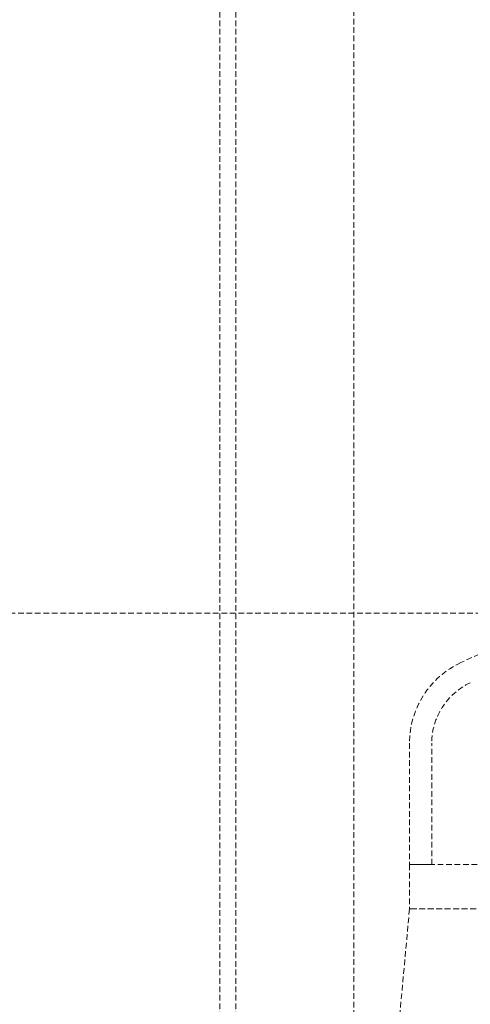
# Model space of a CAD drawing. Extents: x -1305 to 5413, y 1279 to 4352.
# Drawn here: x 4050 to 4151, y 3158 to 3379 of the extents above; entities that cross this region are included whole.
import ezdxf

# ---------------------------------------------------------------- set-up
doc = ezdxf.new("R2010")
doc.units = 0
doc.linetypes.add('HIDDEN', pattern=[1.905, 1.27, -0.635])
doc.layers.get('0').update_dxf_attribs({"linetype": 'CONTINUOUS'})

msp = doc.modelspace()

# ---------------------------------------------------------------- linework, layer by layer
at = {"color": 5, "linetype": 'HIDDEN', "lineweight": 0}
for p, q in [((4124.86, 2802.9), (4124.86, 3442.9)), ((4094.71, 3422.9), (4094.71, 2822.9)), ((4098.31, 3422.9), (4098.31, 2822.9)), ((4196.23, 3256.79), (4148.91, 3234.72)), ((4557.36, 3245.84), (3877.36, 3245.84)), ((4137.36, 3216.6), (4137.36, 3189.34)), ((4142.36, 3189.34), (4142.36, 3216.6)), ((4137.36, 3189.34), (4137.36, 3179.34)), ((4297.36, 3189.34), (4137.36, 3189.34)), ((4137.36, 3189.34), (4142.36, 3189.34)), ((4137.36, 3179.34), (4119.55, 2985.25)), ((4137.72, 3179.34), (4137.36, 3179.34)), ((4137.36, 3179.34), (4137.72, 3179.34)), ((4137.36, 3179.34), (4137.72, 3179.34)), ((4297.01, 3179.34), (4137.72, 3179.34)), ((4137.72, 3179.34), (4297.01, 3179.34)), ((4137.72, 3179.34), (4297.01, 3179.34))]:
    msp.add_line(p, q, dxfattribs=at)
for radius in [20, 20, 15, 15]:
    msp.add_arc((4157.36, 3216.6), radius, 115, 180, dxfattribs=at)

doc.saveas('drawing.dxf')
